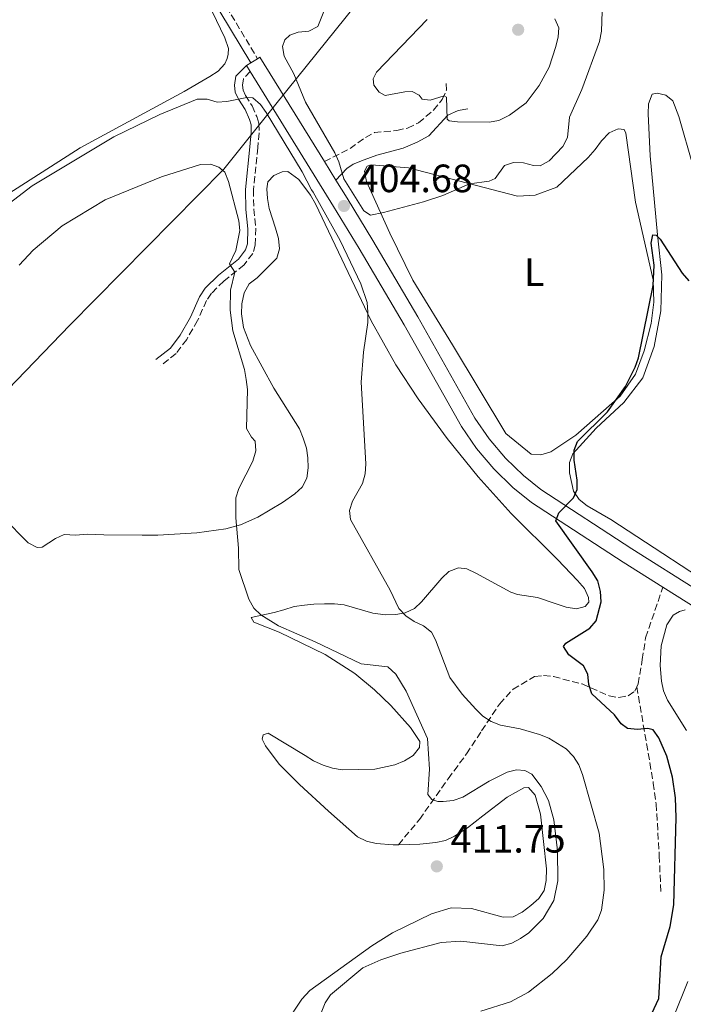
# Model space of a CAD drawing. Units: metres. Extents: x 635547 to 637915, y 4688106 to 4690465.
# Drawn here: x 636739 to 636908, y 4689108 to 4689358 of the extents above; entities that cross this region are included whole.
import ezdxf
from ezdxf.enums import TextEntityAlignment as Align

# ---------------------------------------------------------------- set-up
doc = ezdxf.new("R2010")
doc.units = ezdxf.units.M
doc.header["$MEASUREMENT"] = 0
doc.linetypes.add('DGN Style 3', pattern=[2.435890702152634, 1.739921930109024, -0.6959687720436097])
for name, color, linetype, lineweight in [('Acequia sin especificar', 4, 'Continuous', 0), ('Camino', 7, 'DGN Style 3', 0), ('Cota de punto acotado terreno', 7, 'Continuous', 0), ('Curva de nivel directora', 30, 'Continuous', 30), ('Curva de nivel intermedia', 30, 'Continuous', 0), ('Etiqueta de uso rústico', 92, 'Continuous', 0), ('Límite de Autonomía', 7, 'Continuous', 0), ('Línea de asfalto', 7, 'Continuous', 13), ('Línea de cambio de uso (parcela vista)', 92, 'Continuous', 0), ('Margen derecho', 7, 'Continuous', 0), ('Punto acotado terreno (símbolo)', 7, 'Continuous', 0), ('Senda', 7, 'DGN Style 3', 0)]:
    doc.layers.add(name, color=color, linetype=linetype, lineweight=lineweight)
doc.styles.add('Style-Arial', font='arial.ttf')

# ---------------------------------------------------------------- blocks, each defined once
blk = doc.blocks.new('5PATER')
at = {"layer": 'Acequia sin especificar', "linetype": 'Continuous', "lineweight": 0}
h = blk.add_hatch(color=51, dxfattribs=at)
edge = h.paths.add_edge_path()
edge.add_ellipse((0, 0), major_axis=(-0.1095731443231308, -0.1110710700762829), ratio=0.9994222409660317, start_angle=0, end_angle=360)

msp = doc.modelspace()

# ---------------------------------------------------------------- linework, layer by layer
at = {"layer": 'Camino', "color": 7, "linetype": 'DGN Style 3', "lineweight": 0}
for points in [[(636757.2699999991, 4689439.260000002, 397.5599999999978), (636754.6299999994, 4689438.859999999, 397.9700000000012), (636753.3099999984, 4689438.120000003, 397.9700000000012), (636752.420000001, 4689436.850000002, 397.9700000000012), (636751.7699999984, 4689435.370000003, 398.3699999999954), (636751.86, 4689431.81, 398.7799999999988), (636753.219999999, 4689427.75, 398.7799999999988), (636776.6399999993, 4689386.390000001, 401.949999999997), (636799.7199999974, 4689348.13, 403.8500000000059)], [(636797.8199999998, 4689344.870000003, 404.1600000000036), (636796.1299999978, 4689343.039999999, 404.570000000007), (636795.890000001, 4689341.38, 404.1600000000036), (636796.0100000015, 4689340.149999999, 404.570000000007), (636796.6399999997, 4689338.820000002, 405.3800000000047), (636798.3099999992, 4689336.160000003, 405.7899999999937), (636799.5000000007, 4689333.440000001, 405.7899999999937), (636800.0500000005, 4689331.690000001, 406.1900000000024), (636800.0700000006, 4689329.320000002, 406.6000000000058), (636799.7699999989, 4689325.570000002, 407.4100000000035), (636798.649999999, 4689314.890000002, 407.820000000007), (636798.7499999997, 4689310.010000003, 408.179999999993), (636799.2500000002, 4689305.080000003, 408.6300000000047), (636799.1200000006, 4689300.870000003, 408.6300000000047), (636798.4899999981, 4689298.720000001, 408.6300000000047), (636796.2899999986, 4689295.870000003, 409.4400000000023), (636791.1200000009, 4689291.739999999, 411.1699999999983), (636787.9899999973, 4689288.630000001, 411.6699999999984), (636786.7600000001, 4689286.809999999, 411.8699999999953), (636784.489999997, 4689281.710000001, 412.679999999993), (636781.7399999977, 4689276.949999999, 413.0899999999966), (636779.0300000008, 4689273.34, 414.3099999999976), (636775.1900000008, 4689270.289999999, 415.5200000000042)], [(636816.64, 4689322.050000001, 404.2799999999989), (636823.1399999999, 4689325.359999999, 405.9400000000023), (636827.0799999983, 4689328.170000004, 406.300000000003), (636829.3099999991, 4689329.390000002, 406.2599999999949), (636834.9599999995, 4689329.91, 407.1199999999954), (636837.7299999989, 4689330.550000002, 407.929999999993), (636840.5000000006, 4689331.850000002, 408.7400000000052), (636844.2600000001, 4689335.06, 409.4100000000036), (636846.5100000009, 4689337.809999999, 409.949999999997), (636847.5899999985, 4689340.120000003, 409.5800000000017), (636847.5100000001, 4689342.350000003, 409.1399999999995)]]:
    msp.add_polyline3d(points, dxfattribs=at)
at = {"layer": 'Curva de nivel directora', "color": 30, "linetype": 'Continuous', "lineweight": 30, "elevation": 400, "flags": 128}
msp.add_lwpolyline([(636895.8999999996, 4689098.11), (636901.3800000001, 4689109.82), (636901.9799999993, 4689120.42), (636904.2900000004, 4689128.050000001), (636905.2299999992, 4689133.58), (636905.8300000004, 4689155.690000001), (636905.6200000005, 4689160.74), (636904.8699999994, 4689165.95), (636903.459999999, 4689171.25), (636901.4200000004, 4689175.91), (636899.9999999988, 4689177.949999999), (636898.6199999999, 4689178.240000002), (636895.9599999998, 4689178.010000002), (636893.4699999999, 4689178.240000002), (636891.8600000006, 4689179.490000002), (636890.1799999997, 4689181.750000001), (636884.4299999987, 4689187.110000002), (636883.6500000008, 4689189.439999999), (636883.3899999993, 4689192.02), (636882.3200000008, 4689194.200000001), (636878.6100000005, 4689196.940000001), (636877.2200000001, 4689199.070000002), (636877.7999999991, 4689199.930000001), (636883.8999999989, 4689203.720000001), (636885.5499999984, 4689205.62), (636886.7699999989, 4689210.420000002), (636886.6300000002, 4689212.980000001), (636885.9100000005, 4689215.699999999), (636884.5499999992, 4689217.980000001), (636875.3299999991, 4689230.9), (636876.0800000002, 4689232.960000001), (636879.7999999997, 4689236.740000002), (636880.669999999, 4689238.890000002), (636880.7000000003, 4689241.220000003), (636879.9499999993, 4689246.350000001), (636879.9200000003, 4689248.850000001), (636880.7899999997, 4689251.050000001), (636888.4199999984, 4689258.540000001), (636892.9699999993, 4689264.990000002), (636895.41, 4689269.910000001), (636896.2399999994, 4689272.26), (636899.980000001, 4689290.610000002), (636900.1899999988, 4689295.75), (636899.4800000002, 4689301.369999999), (636899.8800000004, 4689303.480000001), (636900.7299999997, 4689303.369999999), (636901.7699999991, 4689302.37), (636907.3300000002, 4689293.720000003), (636909.0099999988, 4689291.830000001)], dxfattribs=at)
at = {"layer": 'Curva de nivel intermedia', "color": 30, "linetype": 'Continuous', "lineweight": 0, "flags": 128}
for points, elevation in [([(636871.3300000004, 4689320.929999999), (636869.6800000009, 4689321.01), (636867.0900000003, 4689321.689999999), (636864.5600000002, 4689321.81), (636862.3300000017, 4689321.05), (636859.9100000008, 4689317.719999999), (636858.4300000012, 4689317.050000001), (636853.4199999999, 4689316.38), (636846.690000002, 4689313.42), (636841.7200000009, 4689311.81), (636831.6200000001, 4689309.160000001), (636828.3400000011, 4689308.460000001), (636826.6600000004, 4689309.569999999), (636821.5599999997, 4689317.640000001), (636820.3100000002, 4689321.939999999), (636819.2700000008, 4689324.289999999), (636811.8600000012, 4689337.119999998), (636808.8700000006, 4689344.289999999), (636806.4800000011, 4689348.75), (636806.0000000005, 4689351.210000001), (636806.5700000006, 4689352.87), (636807.9100000015, 4689354.07), (636810.0199999994, 4689354.84), (636812.7199999995, 4689355.140000001), (636814.9500000002, 4689356.289999999), (636816.5000000015, 4689360.069999999)], 405.0000000000001), ([(636887.0800000017, 4689360.09), (636886.8800000006, 4689355.069999999), (636886.4, 4689352.449999999), (636881.8600000005, 4689340.349999998), (636878.74, 4689333.27), (636878.2400000016, 4689328.140000001), (636877.0800000015, 4689325.849999999), (636873.5700000002, 4689322.189999999), (636871.3300000004, 4689320.929999999)], 405.0000000000001), ([(636858.4000000021, 4689332.039999999), (636850.3900000014, 4689332.149999999), (636848.2800000012, 4689332.38), (636847.7699999993, 4689332.829999999), (636847.6200000019, 4689338.380000001), (636847.0300000019, 4689338.720000001), (636843.4600000001, 4689337.57), (636841.3800000012, 4689337.890000001), (636840.6700000004, 4689338.869999998), (636838.9100000013, 4689339.77), (636837.0400000005, 4689339.74), (636832.0700000017, 4689338.810000001), (636830.5000000005, 4689339.619999999), (636829.2000000017, 4689341.41), (636829.0400000007, 4689343.06), (636829.8200000009, 4689344.680000001), (636842.690000001, 4689358.100000001)], 410.0000000000001), ([(636875.0300000019, 4689358.259999999), (636876.0600000002, 4689355.960000001), (636875.9200000014, 4689353.649999999), (636875.3400000003, 4689351.210000001), (636873.6399999993, 4689345.999999999), (636871.0800000001, 4689341.359999998), (636867.8200000012, 4689336.899999999), (636863.5300000019, 4689333.800000002), (636860.8699999999, 4689332.42), (636858.4000000021, 4689332.039999999)], 410.0000000000001), ([(636734.5599999997, 4689309.749999999), (636742.5800000017, 4689315.899999999), (636763.2400000015, 4689328.27), (636774.9200000004, 4689333.96), (636784.390000001, 4689337.829999999), (636786.9600000012, 4689337.880000001), (636789.4199999999, 4689337.109999999), (636791.9200000011, 4689337.230000001), (636797.0000000016, 4689338.259999998), (636798.4700000002, 4689338.180000001), (636800.4600000017, 4689336.499999999), (636801.860000001, 4689334.449999999), (636811.0200000008, 4689319.429999999), (636813.4100000003, 4689314.9), (636813.8100000003, 4689314.319999999), (636820.6500000021, 4689302.06), (636825.9000000004, 4689291.009999999), (636827.4500000017, 4689286.319999999), (636827.6100000005, 4689283.82), (636827.6100000005, 4689281.239999999), (636826.5199999996, 4689273.670000001), (636825.9600000007, 4689266.09), (636827.1699999999, 4689245.369999998), (636826.9400000019, 4689242.839999998), (636826.2600000004, 4689240.429999999), (636823.7200000011, 4689235.939999999), (636823.0100000004, 4689233.539999999), (636823.2200000006, 4689231.26), (636833.300000001, 4689213.37), (636835.4700000014, 4689208.680000001), (636837.2400000016, 4689206.84), (636839.4099999998, 4689205.399999999), (636841.7800000013, 4689204.330000001), (636843.7500000005, 4689202.71), (636844.8300000001, 4689200.73), (636848.4600000001, 4689191.21), (636851.5900000016, 4689187.02), (636855.0000000002, 4689183.17), (636856.7700000005, 4689181.38), (636858.9000000006, 4689180.07), (636861.2699999999, 4689179.119999998), (636866.2600000009, 4689178.179999999), (636871.2000000008, 4689176.8), (636873.5600000012, 4689175.800000001), (636877.9100000008, 4689173.15), (636879.7900000005, 4689171.21), (636881.1000000003, 4689169.08), (636882.0599999992, 4689166.59), (636886.2500000002, 4689151.720000002), (636886.6500000004, 4689149.140000001), (636887.4800000018, 4689142.51), (636887.5800000002, 4689137.26), (636886.8800000006, 4689132.250000001), (636885.9800000021, 4689129.800000001), (636883.1900000003, 4689125.59), (636878.0600000005, 4689119.74), (636874.3900000004, 4689116.189999999), (636868.3399999997, 4689111.439999999), (636863.8400000003, 4689108.980000001), (636856.2499999997, 4689106.579999999)], 405.0000000000001), ([(636814.9200000011, 4689103.910000001), (636816.800000001, 4689108.699999998), (636818.1800000002, 4689110.779999999), (636826.3600000008, 4689117.59), (636830.9400000006, 4689119.66), (636835.980000001, 4689121.279999998), (636846.2100000015, 4689124.029999999), (636851.2000000004, 4689124.369999999), (636861.7300000003, 4689123.199999998), (636864.1300000009, 4689123.819999999), (636866.3600000016, 4689125.050000001), (636868.4900000017, 4689126.499999999), (636872.0700000003, 4689130.069999999), (636874.8100000005, 4689134.649999999), (636875.7900000019, 4689139.649999999), (636875.7600000005, 4689147.309999999), (636874.7600000014, 4689155.15), (636873.4699999995, 4689160.060000001), (636871.5800000008, 4689163.599999999), (636869.2300000016, 4689166.71), (636867.4600000014, 4689167.66), (636865.3200000002, 4689167.84), (636862.9599999997, 4689167.2), (636858.390000001, 4689164.949999999), (636851.7100000001, 4689160.91), (636849.2500000013, 4689160.060000001), (636846.7600000014, 4689159.75), (636845.4200000003, 4689159.789999999), (636843.9100000014, 4689160.249999999), (636842.8200000006, 4689161.529999999), (636843.3200000013, 4689167.96), (636842.7400000002, 4689175.779999998), (636837.3900000014, 4689187.730000001), (636834.7200000006, 4689192.029999998), (636832.7199999999, 4689193.929999998), (636825.9500000018, 4689194.65), (636814.3199999998, 4689200.300000001), (636805.0199999993, 4689204.330000001), (636800.5600000002, 4689207.08), (636798.7499999997, 4689208.800000001), (636797.5200000004, 4689211.09), (636794.9600000011, 4689218.600000001), (636794.8400000003, 4689224.019999999), (636794.1600000008, 4689231.67), (636794.1600000008, 4689236.75), (636794.9400000009, 4689239.13), (636798.4800000014, 4689246.079999999), (636799.2999999995, 4689248.649999999), (636799.1100000017, 4689251.130000001), (636798.1300000005, 4689252.180000001), (636796.9300000002, 4689254.380000001), (636797.1300000013, 4689264.27), (636796.8200000006, 4689266.810000001), (636796.4100000015, 4689269.300000001), (636793.4299999999, 4689279.08), (636792.7300000002, 4689284.369999998), (636792.86, 4689289.399999999), (636793.9500000007, 4689293.999999999), (636792.5700000017, 4689296.08), (636794.1800000009, 4689299.5), (636795.1900000012, 4689304.529999999), (636794.99, 4689307.02), (636792.3400000014, 4689317.009999999), (636791.3800000002, 4689319.369999999), (636789.9100000017, 4689320.660000001), (636787.7300000002, 4689321.369999999), (636785.2000000001, 4689321.26), (636775.3499999995, 4689318.169999998), (636761.030000001, 4689312.319999999), (636750.1700000003, 4689305.71), (636742.8200000009, 4689299.599999999), (636739.3099999995, 4689295.74)], 410.0000000000001)]:
    msp.add_lwpolyline(points, dxfattribs=dict(at, elevation=elevation))
at = {"layer": 'Límite de Autonomía', "color": 7, "linetype": 'Continuous', "lineweight": 0}
msp.add_polyline3d([(636924.4699999989, 4689551.140000001, 405.77), (636899.0500000007, 4689487.010000002, 404.64), (636884.0199999996, 4689448.719999999, 405.81), (636871.9299999997, 4689429.580000003, 403.39), (636851.8000000007, 4689397.010000002, 401), (636839.2699999996, 4689380.149999999, 403.82), (636807.129999999, 4689340.080000003, 404.35), (636803.6799999997, 4689335.780000002, 404.1), (636791.129999999, 4689320.13, 409.88), (636752.1099999994, 4689280.580000003, 412.44), (636716.2100000009, 4689243.399999999, 410.9100000000001), (636692.6000000016, 4689247.239999998, 408.42), (636617.75, 4689187.550000001, 410.3400000000001), (636612.5799999982, 4689183.370000001, 408.5), (636606.9499999993, 4689178.809999999, 408.64), (636576.1700000018, 4689153.91, 412.62), (636530.3500000016, 4689131.859999999, 414.3400000000001), (636510.0300000012, 4689121.550000001, 413.7100000000001), (636474.6400000006, 4689103.580000003, 411.73)], dxfattribs=at)
at = {"layer": 'Línea de asfalto', "color": 7, "linetype": 'Continuous', "lineweight": 13, "elevation": 403.8500000000059, "flags": 128}
for points in [[(636799.7199999974, 4689348.13), (636797.9999999986, 4689347.109999999)], [(636797.9999999986, 4689347.109999999), (636796.8599999987, 4689346.420000004)]]:
    msp.add_lwpolyline(points, dxfattribs=at)
at = {"layer": 'Línea de asfalto', "color": 7, "linetype": 'Continuous', "lineweight": 13, "extrusion": (-0.01062279486234754, 0.0164932865639415, 0.999807545344419), "elevation": 70981.94198940023, "flags": 128}
msp.add_lwpolyline([(-3074544.09374396, -3596893.119117795), (-3074544.795527405, -3596893.119117795), (-3074544.196909523, -3596862.025480876)], dxfattribs=at)
at = {"layer": 'Línea de asfalto', "color": 7, "linetype": 'Continuous', "lineweight": 13, "extrusion": (-0.01154921984752958, 0.01864717787495162, 0.9997594201997866), "elevation": 80492.32271849885, "flags": 128}
msp.add_lwpolyline([(-3010516.245785838, -3650449.267737075), (-3010516.245785837, -3650451.091387263)], dxfattribs=at)
at = {"layer": 'Línea de asfalto', "color": 7, "linetype": 'Continuous', "lineweight": 13, "extrusion": (-0.01045690372991058, 0.01686712896382809, 0.9998030571692111), "elevation": 72840.6498166903, "flags": 128}
msp.add_lwpolyline([(-3012110.029682105, -3649263.465375298), (-3012110.029682105, -3649269.008172425)], dxfattribs=at)
at = {"layer": 'Línea de asfalto', "color": 7, "linetype": 'Continuous', "lineweight": 13}
for points in [[(636902.4299999987, 4689214.13, 398.8000000000031), (636892.3500000001, 4689220.489999999, 399.0599999999977), (636869.1399999999, 4689235.620000001, 400.3399999999965), (636864.4100000003, 4689239.420000004, 400.6199999999953), (636859.5699999989, 4689244.120000001, 400.9600000000065), (636855.2100000003, 4689249.280000002, 401.3399999999966), (636851.3799999993, 4689254.830000003, 401.75), (636836.8299999982, 4689280.680000001, 403.7200000000013), (636825.44, 4689299.99, 404.6600000000035), (636818.969999999, 4689310.620000003, 404.679999999993), (636797.8199999998, 4689344.870000003, 403.8899999999994)], [(636962.8500000022, 4689181.070000002, 397.1300000000047), (636949.7899999998, 4689189.520000001, 397.7200000000012), (636928.8399999995, 4689202.230000002, 398.1600000000035), (636894.5300000015, 4689223.88, 399.0599999999977), (636871.5100000014, 4689238.890000002, 400.3399999999965), (636867.0799999969, 4689242.449999999, 400.6199999999953), (636862.5199999993, 4689246.870000001, 400.9600000000065), (636858.4099999989, 4689251.730000002, 401.3399999999966), (636854.8000000013, 4689256.969999999, 401.75), (636840.3199999996, 4689282.690000001, 403.7200000000013), (636828.8999999978, 4689302.06, 404.6600000000035), (636822.3999999978, 4689312.730000001, 404.679999999993), (636819.5599999991, 4689317.340000002, 404.570000000007)], [(637028.1582291531, 4689136.177592728, 393.5167999999978), (637003.7899999995, 4689151.090000001, 394.7200000000012), (636974.9299999988, 4689168.460000001, 396.5), (636947.6499999985, 4689186.100000002, 397.7200000000012), (636926.7199999982, 4689198.81, 398.1600000000035), (636902.4299999987, 4689214.13, 398.8000000000031)]]:
    msp.add_polyline3d(points, dxfattribs=at)
at = {"layer": 'Línea de cambio de uso (parcela vista)', "color": 92, "linetype": 'Continuous', "lineweight": 0}
for points in [[(636788.1699999999, 4689360.09, 403.8899999999995), (636791.3899999997, 4689353.390000001, 404.0899999999965), (636792.3099999997, 4689350.710000001, 404.0899999999965), (636792.25, 4689349.289999999, 404.0899999999965), (636792, 4689348.189999999, 404.0899999999965), (636791.4100000003, 4689346.83, 404.0899999999965), (636789.6799999997, 4689344.99, 403.8899999999995), (636787.6299999999, 4689343.58, 403.6900000000023), (636781.0999999996, 4689339.800000001, 403.7200000000012), (636754.7300000006, 4689325.550000001, 404.0800000000018), (636734.5300000003, 4689312.630000001, 404.0800000000018), (636723.5099999999, 4689304.390000001, 404.1100000000006), (636710.8099999997, 4689292.350000001, 404.4600000000065), (636705.2800000003, 4689287.65, 404.4900000000052), (636691.3799999999, 4689277.060000001, 404.25), (636677.8899999997, 4689267.710000001, 404.1000000000058), (636672.9500000002, 4689265.15, 404.0899999999965), (636661.0700000003, 4689261.26, 403.6900000000023), (636634.9800000006, 4689251.51, 403.6900000000023), (636624.4600000001, 4689247.189999999, 403.6900000000023), (636621.7800000003, 4689245.52, 403.6900000000023), (636617.0999999996, 4689243.82, 403.3500000000058), (636611.3399999999, 4689242.15, 403.2799999999988)], [(636920.2100000001, 4689211.02, 398.070000000007), (636889.2699999996, 4689231.27, 399.2899999999936), (636883.2199999997, 4689234.77, 399.6999999999971), (636881.25, 4689236.369999999, 399.6999999999971), (636879.75, 4689238.449999999, 399.6999999999971), (636878.7999999998, 4689243.140000001, 399.6999999999971), (636878.7800000003, 4689245.720000001, 399.6999999999971), (636879.6399999997, 4689247.960000001, 399.6999999999971), (636885.5599999997, 4689254.41, 400.1000000000058), (636892.5, 4689260.930000001, 400.1000000000058), (636897.3899999997, 4689267.189999999, 399.6999999999971), (636900.1900000004, 4689275.119999999, 399.6999999999971), (636901.8899999997, 4689284.210000001, 399.6999999999971), (636902.1299999999, 4689293.32, 399.6999999999971), (636901.0999999996, 4689303.470000001, 399.6999999999971), (636899.2100000001, 4689323.5, 400.5099999999948), (636898.6799999997, 4689334.180000001, 400.5099999999948), (636898.8300000001, 4689336.689999999, 400.5099999999948), (636899.7300000006, 4689339.100000001, 400.5099999999948), (636900.9800000006, 4689339.369999999, 400.5099999999948), (636903.2100000001, 4689338.850000001, 400.5099999999948), (636904.9600000001, 4689337.460000001, 400.5099999999948), (636906.4699999997, 4689333.430000001, 400.5099999999948), (636910.0999999996, 4689320.83, 400.5099999999948)], [(636871.54, 4689247.699999999, 400.5099999999948), (636869.0099999999, 4689247.859999999, 400.5099999999948), (636862.6100000005, 4689253.08, 401.320000000007), (636849.1500000004, 4689275.609999999, 402.1300000000047), (636839.0199999996, 4689291.939999999, 403.3500000000058), (636833.2000000002, 4689303.850000001, 404.5599999999977), (636827.3300000001, 4689316.980000001, 404.9700000000012), (636826.7999999998, 4689319.59, 405.7799999999988), (636827.4500000002, 4689320.9, 405.7799999999988), (636828.5899999999, 4689321.230000001, 405.7799999999988), (636837.9800000006, 4689320.460000001, 405.3699999999953), (636852.9500000002, 4689316.59, 404.5599999999977), (636865.6200000001, 4689313.24, 403.75), (636870.0199999996, 4689313.529999999, 402.9400000000023), (636875.5599999997, 4689315.57, 402.9400000000023), (636883.4600000001, 4689323.09, 402.9400000000023), (636885.2699999996, 4689325.09, 402.5399999999936), (636886.8600000005, 4689327.289999999, 402.5399999999936), (636888.8099999997, 4689329.289999999, 402.5399999999936), (636891.1200000001, 4689330.369999999, 402.5399999999936), (636892.6600000003, 4689330.130000001, 402.1300000000047), (636893.0300000003, 4689329.230000001, 402.1300000000047), (636895.4900000002, 4689311.75, 401.7200000000012), (636899.9400000004, 4689292.02, 399.6999999999971), (636900.1100000005, 4689286.390000001, 399.6999999999971), (636899.4600000001, 4689280.99, 399.6999999999971), (636897.7000000002, 4689274.01, 399.6999999999971), (636895.5, 4689268.16, 399.6999999999971), (636891.5999999996, 4689262.539999999, 400.1000000000058), (636880.3700000001, 4689252.65, 400.5099999999948), (636874.0599999997, 4689248.439999999, 400.5099999999948), (636871.54, 4689247.699999999, 400.5099999999948)], [(636835.3899999997, 4689148.82, 411.2200000000012), (636834.0800000001, 4689148.800000001, 411.179999999993), (636829.75, 4689149.109999999, 411.3399999999965), (636827.2800000003, 4689149.689999999, 411.4700000000012), (636825.04, 4689150.84, 411.6199999999953), (636817.6900000004, 4689157.289999999, 412.4499999999971), (636810.3399999999, 4689164.039999999, 412.7599999999948), (636805.2000000002, 4689169.199999999, 412.8899999999995), (636801.75, 4689173.890000001, 412.8500000000058), (636800.8300000001, 4689175.600000001, 412.4499999999971), (636801.0999999996, 4689176.66, 412.4499999999971), (636802.4100000003, 4689177.130000001, 412.0399999999936), (636811.7400000002, 4689171.439999999, 411.6300000000047), (636813.8799999999, 4689170.119999999, 411.2299999999959), (636816.2999999998, 4689168.960000001, 411.2299999999959), (636818.6600000003, 4689168.26, 410.820000000007), (636821.1600000003, 4689167.810000001, 410.820000000007), (636829.3899999997, 4689168, 410.820000000007), (636834.5, 4689169.08, 410.820000000007), (636836.9699999997, 4689170.07, 410.820000000007), (636839.1299999999, 4689171.4, 410.820000000007), (636840.7300000006, 4689173.430000001, 410.820000000007), (636840.8499999996, 4689175.01, 410.820000000007), (636838.5, 4689178.539999999, 410.820000000007), (636833.4600000001, 4689184.119999999, 410.820000000007), (636829.3499999996, 4689188.119999999, 410.820000000007), (636824.3499999996, 4689192.220000001, 410.820000000007), (636816.8099999997, 4689197.08, 410.820000000007), (636805.1699999999, 4689202.680000001, 411.2200000000012), (636798.7199999997, 4689205.26, 410.4199999999983), (636798.1100000005, 4689206.42, 410.0099999999948), (636803.9400000004, 4689207.680000001, 408.8000000000029), (636806.3899999997, 4689208.350000001, 408.8099999999977), (636808.9600000001, 4689209.199999999, 408.3899999999995), (636811.6100000005, 4689209.560000001, 407.9799999999959), (636813.9699999997, 4689209.77, 407.179999999993), (636816.6299999999, 4689209.930000001, 407.1699999999983), (636819.1799999997, 4689209.930000001, 407.1699999999983), (636821.6299999999, 4689209.619999999, 406.7899999999936), (636828.8899999997, 4689207.550000001, 405.6600000000035), (636832.1399999997, 4689207.109999999, 405.5500000000029), (636834.7599999999, 4689207.16, 405.1399999999995), (636837.0999999996, 4689207.59, 404.3699999999953), (636839.4600000001, 4689208.699999999, 403.9499999999971), (636841.2199999997, 4689210.439999999, 403.1199999999953), (636846.3899999997, 4689216.390000001, 403.1100000000006), (636848.1799999997, 4689218.07, 402.7299999999959), (636850.6399999997, 4689219.029999999, 402.7100000000065), (636852.7599999999, 4689218.74, 402.3000000000029), (636855.0099999999, 4689217.699999999, 401.9199999999983), (636863.8899999997, 4689212.83, 400.7200000000012), (636865.6100000005, 4689212.25, 400.679999999993), (636870.6299999999, 4689211.49, 400.679999999993), (636875.3499999996, 4689209.880000001, 399.8699999999953), (636877.9600000001, 4689209.02, 399.8699999999953), (636880.5499999998, 4689208.640000001, 399.8699999999953), (636882.75, 4689209.199999999, 399.8699999999953), (636883.6799999997, 4689210.289999999, 399.8699999999953), (636883.5700000003, 4689211.52, 399.8699999999953), (636882.5599999997, 4689213.810000001, 399.8699999999953), (636880.8099999997, 4689215.810000001, 399.9700000000012), (636875.75, 4689221.140000001, 400.679999999993), (636864.0099999999, 4689232.84, 401.4900000000052), (636855.6399999997, 4689242.09, 402.2599999999948), (636847.79, 4689251.779999999, 403.070000000007), (636840.3899999997, 4689261.869999999, 403.7899999999936), (636834.7599999999, 4689270.480000001, 404.2700000000041), (636828.4900000002, 4689281.680000001, 404.8500000000058), (636814.3600000005, 4689311.34, 406.3600000000006), (636813.1200000001, 4689313.480000001, 406.3300000000018), (636810.1200000001, 4689317.470000001, 405.9700000000012), (636807.3600000005, 4689319.550000001, 405.9499999999971), (636805.9000000004, 4689319.460000001, 405.9499999999971), (636803.79, 4689318.470000001, 405.9499999999971), (636802.3099999997, 4689316.859999999, 405.9499999999971), (636802.0300000003, 4689315.140000001, 405.9499999999971), (636802.2000000002, 4689312.67, 406.3600000000006), (636802.6699999999, 4689310.140000001, 406.3600000000006), (636804.2300000006, 4689305.130000001, 406.3600000000006), (636805.0300000003, 4689302.529999999, 406.7700000000041), (636805.2199999997, 4689299.949999999, 406.7700000000041), (636804.5999999996, 4689297.560000001, 407.1699999999983), (636799.6100000005, 4689292.59, 407.1699999999983), (636797.5999999996, 4689291, 407.9799999999959), (636796.3399999999, 4689288.779999999, 408.1699999999983), (636795.7400000002, 4689285.939999999, 408.3899999999995), (636795.6100000005, 4689283.460000001, 408.6900000000023), (636796.0999999996, 4689280, 408.8800000000047), (636797.9100000003, 4689275.430000001, 408.6100000000006), (636803.8300000001, 4689264.609999999, 407.5800000000018), (636810.2999999998, 4689254.25, 406.3600000000006), (636811.2400000002, 4689251.930000001, 406.3699999999953), (636812.0899999999, 4689249.390000001, 405.9499999999971), (636812.4600000001, 4689246.890000001, 405.5500000000029), (636812.5199999996, 4689244.390000001, 405.5200000000041), (636812.1799999997, 4689241.730000001, 405.9400000000023), (636811.0099999999, 4689239.470000001, 406.3500000000058), (636809.1799999997, 4689237.800000001, 406.8800000000047), (636806, 4689235.58, 407.5399999999936), (636799.7999999998, 4689231.859999999, 408.3899999999995), (636795.3300000001, 4689229.890000001, 409.5899999999965)], [(636795.3300000001, 4689229.890000001, 409.5899999999965), (636791.6799999997, 4689228.91, 410.4199999999983), (636784.2999999998, 4689227.930000001, 411.3500000000058), (636774.4199999999, 4689227.33, 412.4600000000065), (636770.4800000006, 4689227.27, 412.8500000000058), (636760.6900000004, 4689227.41, 412.8500000000058), (636756.5199999996, 4689227.529999999, 413.2599999999948), (636753.5300000003, 4689227.27, 413.2599999999948), (636750.6699999999, 4689227.470000001, 414.070000000007), (636748.4600000001, 4689226.5, 414.429999999993), (636745.0899999999, 4689224.300000001, 414.4700000000012), (636743.7999999998, 4689224.180000001, 414.070000000007), (636741.5899999999, 4689225.359999999, 414.0800000000018), (636735.2300000006, 4689231.789999999, 413.2599999999948)], [(636908.4100000003, 4689177.810000001, 397.4100000000035), (636903.5800000001, 4689185.49, 397.8099999999977), (636902.6200000001, 4689187.850000001, 397.8300000000018), (636902.0999999996, 4689190.310000001, 397.8099999999977), (636901.7800000003, 4689194.25, 397.8099999999977), (636901.9900000002, 4689199.230000001, 398.2100000000065), (636903.4500000002, 4689204.59, 398.2200000000012), (636905.0599999997, 4689207.050000001, 398.2200000000012), (636906.6100000005, 4689207.99, 398.2200000000012), (636908.1200000001, 4689208.390000001, 398.2200000000012)], [(636806.7400000002, 4689103.41, 411.2299999999959), (636810.9400000004, 4689109.689999999, 410.8899999999995), (636812.9800000006, 4689111.869999999, 410.820000000007), (636828.6699999999, 4689123.189999999, 410.820000000007), (636833.9299999997, 4689126.430000001, 410.820000000007), (636843.79, 4689131.300000001, 410.820000000007), (636848.7400000002, 4689132.789999999, 410.820000000007), (636853.9100000003, 4689132.630000001, 410.820000000007), (636861.9800000006, 4689130.42, 410.820000000007), (636864.4699999997, 4689130.560000001, 410.820000000007), (636866.7699999996, 4689131.67, 410.820000000007), (636868.9699999997, 4689133.369999999, 410.820000000007), (636870.9800000006, 4689135.140000001, 410.820000000007), (636872.3799999999, 4689137.210000001, 410.820000000007), (636872.8799999999, 4689139.720000001, 410.820000000007), (636872.9500000002, 4689142.710000001, 410.820000000007), (636871.3899999997, 4689156.52, 410.820000000007), (636870.0499999998, 4689161.359999999, 410.820000000007), (636868.3899999997, 4689163.310000001, 410.820000000007), (636867.1900000004, 4689163.220000001, 410.820000000007), (636862.9800000006, 4689160.859999999, 410.820000000007), (636856.7999999998, 4689156.119999999, 410.9100000000035), (636852.8700000001, 4689153.100000001, 411.3500000000058), (636849.6500000004, 4689150.939999999, 411.6300000000047), (636847.3499999996, 4689149.9, 411.6999999999971), (636844.8899999997, 4689149.350000001, 411.679999999993), (636840.79, 4689148.91, 411.3800000000047), (636835.3899999997, 4689148.82, 411.2200000000012)], [(636912.5499999998, 4689056.460000001, 398.2200000000012), (636901.7000000002, 4689066.180000001, 399.0299999999988), (636899.9500000002, 4689067.970000001, 399.1900000000023), (636897.9500000002, 4689071.289999999, 399.4400000000023), (636897.1399999997, 4689075.550000001, 399.8399999999965), (636896.8700000001, 4689081.680000001, 399.8399999999965), (636897.1699999999, 4689084.180000001, 399.8399999999965), (636901.29, 4689095.58, 399.0299999999988), (636908.7699999996, 4689114.119999999, 398.4700000000012)]]:
    msp.add_polyline3d(points, dxfattribs=at)
at = {"layer": 'Margen derecho', "color": 7, "linetype": 'Continuous', "lineweight": 0}
for points in [[(636605.050000001, 4689321.15, 398.300000000003), (636620.0500000013, 4689331.160000003, 397.8800000000047), (636667.5899999992, 4689361.810000001, 398.3999999999943), (636699.7699999991, 4689383.520000001, 399.1000000000059), (636708.8099999982, 4689390.930000001, 399.1000000000059), (636714.7600000005, 4689396.600000003, 398.979999999996), (636721.8299999981, 4689406.060000001, 398.179999999993), (636728.4100000008, 4689415.79, 398.1000000000059), (636735.4800000006, 4689427.410000001, 398.1699999999984), (636737.0599999987, 4689429.559999999, 397.9700000000012), (636740.0399999982, 4689432.449999999, 397.9700000000012), (636741.9600000004, 4689433.260000003, 397.9700000000012), (636743.1999999987, 4689433.350000001, 397.9700000000012), (636744.7499999999, 4689433.09, 397.9700000000012), (636746.280000001, 4689432.399999999, 397.9700000000012), (636748.23, 4689430.79, 398.3699999999954), (636750.1499999978, 4689429.109999999, 398.6000000000058), (636774.9099999992, 4689385.380000001, 401.949999999997), (636797.9999999986, 4689347.109999999, 403.8500000000059)], [(636796.8599999987, 4689346.420000004, 404.1600000000036), (636794.2100000001, 4689343.690000002, 404.570000000007), (636793.8799999993, 4689341.420000004, 404.1600000000036), (636794.0500000013, 4689339.61, 404.570000000007), (636794.8799999983, 4689337.86, 405.3800000000047), (636796.539999999, 4689335.219999999, 405.7899999999937), (636797.6200000008, 4689332.730000001, 405.7899999999937), (636798.05, 4689331.370000003, 406.1900000000024), (636798.0700000002, 4689329.390000002, 406.6000000000058), (636797.7699999984, 4689325.760000002, 407.4100000000035), (636796.6499999985, 4689314.980000001, 407.820000000007), (636796.7499999991, 4689309.890000002, 408.179999999993), (636797.2399999986, 4689305.010000003, 408.6300000000047), (636797.1299999991, 4689301.190000002, 408.6300000000047), (636796.6700000009, 4689299.640000001, 408.6300000000047), (636794.8500000016, 4689297.29, 409.4400000000023), (636789.7799999998, 4689293.230000001, 411.1699999999983), (636786.4400000004, 4689289.920000004, 411.6699999999984), (636784.9999999988, 4689287.780000002, 411.8699999999953), (636782.6999999988, 4689282.620000003, 412.679999999993), (636780.0700000002, 4689278.060000001, 413.0899999999966), (636777.5899999992, 4689274.75, 414.3099999999976), (636773.9499999981, 4689271.86, 415.5200000000042)], [(636852.9999999997, 4689335.390000001, 410.770000000004), (636850.5399999988, 4689335.030000003, 409.9600000000065), (636847.9100000003, 4689333.770000001, 409.9600000000065), (636843.0699999988, 4689328.600000002, 409.1399999999995), (636840.1899999998, 4689326.980000001, 407.5200000000042), (636836.6400000004, 4689325.430000001, 407.5200000000042), (636829.9599999995, 4689323.7, 406.7100000000063), (636826.6799999982, 4689322.520000001, 406.300000000003), (636823.9299999991, 4689321.380000001, 405.4900000000054), (636822.3099999984, 4689320.260000003, 405.0899999999966), (636819.5599999991, 4689317.340000002, 404.570000000007)]]:
    msp.add_polyline3d(points, dxfattribs=at)
at = {"layer": 'Senda', "color": 7, "linetype": 'DGN Style 3', "lineweight": 0}
for points in [[(636895.829999998, 4689188.850000002, 399.050000000003), (636896.1499999977, 4689189.580000003, 399.050000000003), (636897.2099999995, 4689195.739999998, 398.229999999996), (636898.0699999998, 4689201.300000002, 398.6399999999994), (636902.4299999987, 4689214.13, 398.8000000000031)], [(636835.390000001, 4689148.82, 411.2200000000012), (636840.7300000008, 4689155.220000001, 410.8099999999978), (636848.0300000008, 4689165.539999999, 409.5899999999966), (636852.6599999999, 4689171.84, 407.9700000000012), (636856.48, 4689177.670000002, 405.5399999999938), (636861.0399999997, 4689184.480000001, 403.9100000000035), (636864.4499999983, 4689188.230000001, 402.699999999997), (636869.9200000024, 4689191.500000001, 401.8800000000047), (636872.1799999998, 4689191.710000001, 401.479999999996), (636874.7199999989, 4689191.430000001, 401.479999999996), (636881.9699999976, 4689189.600000003, 400.6699999999982), (636888.7899999995, 4689186.539999999, 399.4499999999972), (636891.2999999997, 4689186.109999999, 399.050000000003), (636893.6700000011, 4689186.57, 399.050000000003), (636895.3599999986, 4689187.75, 399.050000000003), (636895.829999998, 4689188.850000002, 399.050000000003)], [(636895.829999998, 4689188.850000002, 399.050000000003), (636900.0100000022, 4689164.45, 401.479999999996), (636900.7399999987, 4689159.13, 401.070000000007), (636901.5199999987, 4689146.010000003, 401.070000000007), (636901.9099999999, 4689136.680000001, 400.6699999999982)]]:
    msp.add_polyline3d(points, dxfattribs=at)

# ---------------------------------------------------------------- block references
at = {"layer": 'Punto acotado terreno (símbolo)', "color": 7, "linetype": 'Continuous', "lineweight": 0, "xscale": 10, "yscale": 10, "zscale": 10}
for p in [(636865.7499999992, 4689355.469999999, 412.1600000000035), (636821.5899999987, 4689310.780000002, 404.6799999999935), (636845.1299999973, 4689143.320000002, 411.75)]:
    msp.add_blockref('5PATER', p, dxfattribs=at)

# ---------------------------------------------------------------- texts
at = {"layer": 'Cota de punto acotado terreno', "color": 7, "linetype": 'Continuous', "lineweight": 0, "style": 'Style-Arial'}
for s, p in [('404.68', (636825.0899999995, 4689314.280000002, 404.679999999993)), ('411.75', (636848.6299999983, 4689146.820000002, 411.75))]:
    msp.add_text(s, height=7.000000000000002, dxfattribs=at).set_placement(p)
at = {"layer": 'Etiqueta de uso rústico', "color": 92, "linetype": 'Continuous', "lineweight": 0, "style": 'Style-Arial'}
msp.add_text('L', height=7.000000000000002, dxfattribs=at).set_placement((636869.8214203788, 4689294.000009998, 402.1300000000047), align=Align.MIDDLE_CENTER)

doc.saveas('drawing.dxf')
